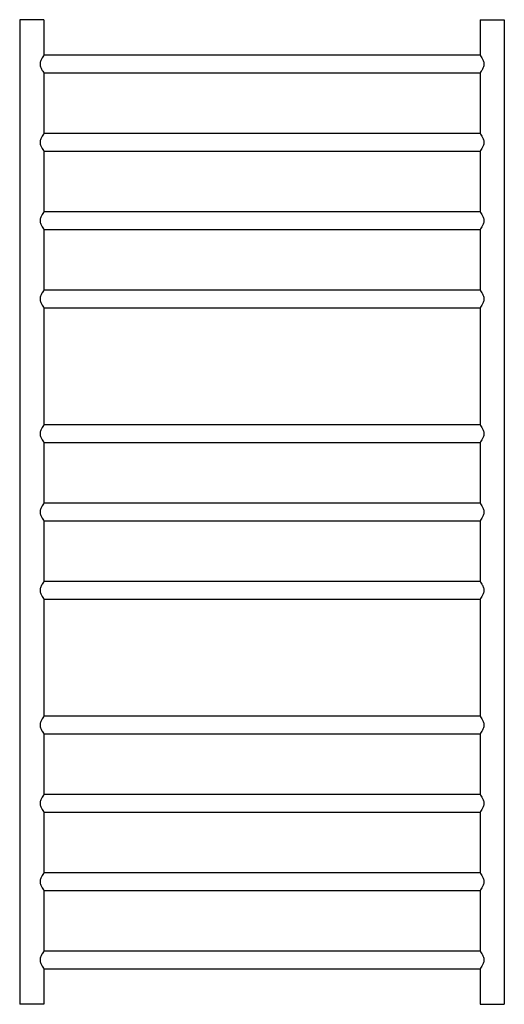
# Model space of a CAD drawing. Extents: x -116 to 484, y -458 to 762.
import ezdxf

# ---------------------------------------------------------------- set-up
doc = ezdxf.new("R2010")
doc.units = 0
doc.header["$LTSCALE"] = 23.1
doc.layers.get('0').update_dxf_attribs({"linetype": 'CONTINUOUS'})

msp = doc.modelspace()

# ---------------------------------------------------------------- linework, layer by layer
at = {"color": 7, "linetype": 'CONTINUOUS'}
for p, q in [((-115.7, 762), (-115.7, -458)), ((-85.7, 762), (-115.7, 762)), ((-85.7, 762), (-85.7, 718)), ((454.3, 762), (454.3, 718)), ((454.3, 762), (484.3, 762)), ((484.3, 762), (484.3, -458)), ((454.3, 718), (-85.7, 718)), ((-85.7, 696), (-85.7, 621)), ((-85.7, 696), (454.3, 696)), ((454.3, 696), (454.3, 621)), ((454.3, 621), (-85.7, 621)), ((-85.7, 599), (-85.7, 524)), ((-85.7, 599), (454.3, 599)), ((454.3, 599), (454.3, 524)), ((454.3, 524), (-85.7, 524)), ((-85.7, 502), (-85.7, 427)), ((-85.7, 502), (454.3, 502)), ((454.3, 502), (454.3, 427)), ((454.3, 427), (-85.7, 427)), ((-85.7, 405), (-85.7, 260)), ((-85.7, 405), (454.3, 405)), ((454.3, 405), (454.3, 260)), ((454.3, 260), (-85.7, 260)), ((-85.7, 238), (-85.7, 163)), ((-85.7, 238), (454.3, 238)), ((454.3, 238), (454.3, 163)), ((454.3, 163), (-85.7, 163)), ((-85.7, 141), (-85.7, 66)), ((-85.7, 141), (454.3, 141)), ((454.3, 141), (454.3, 66)), ((454.3, 66), (-85.7, 66)), ((-85.7, 44), (-85.7, -101)), ((-85.7, 44), (454.3, 44)), ((454.3, 44), (454.3, -101)), ((454.3, -101), (-85.7, -101)), ((-85.7, -123), (-85.7, -198)), ((-85.7, -123), (454.3, -123)), ((454.3, -123), (454.3, -198)), ((454.3, -198), (-85.7, -198)), ((-85.7, -220), (454.3, -220)), ((-85.7, -220), (-85.7, -295)), ((454.3, -220), (454.3, -295)), ((454.3, -295), (-85.7, -295)), ((-85.7, -317), (454.3, -317)), ((-85.7, -317), (-85.7, -392)), ((454.3, -317), (454.3, -392)), ((454.3, -392), (-85.7, -392)), ((-85.7, -414), (454.3, -414)), ((-85.7, -414), (-85.7, -458)), ((454.3, -414), (454.3, -458)), ((-85.7, -458), (-115.7, -458)), ((454.3, -458), (484.3, -458))]:
    msp.add_line(p, q, dxfattribs=at)
for points in [[(-85.7, 718), (-85.9, 717.7), (-86.7, 716.6), (-87.8, 715), (-88.9, 713.1), (-89.7, 711.2), (-90.2, 709.5), (-90.5, 708.1), (-90.5, 707), (-90.5, 705.8), (-90.2, 704.4), (-89.7, 702.7), (-88.9, 700.9), (-87.8, 698.9), (-86.7, 697.3), (-85.9, 696.3), (-85.7, 696)], [(454.3, 718), (454.5, 717.7), (455.3, 716.6), (456.3, 715), (457.4, 713.1), (458.3, 711.2), (458.8, 709.5), (459, 708.1), (459.1, 707), (459, 705.8), (458.8, 704.4), (458.3, 702.7), (457.4, 700.9), (456.3, 698.9), (455.3, 697.3), (454.5, 696.3), (454.3, 696)], [(-85.7, 621), (-85.9, 620.7), (-86.7, 619.6), (-87.8, 618), (-88.9, 616.1), (-89.7, 614.2), (-90.2, 612.5), (-90.5, 611.1), (-90.5, 610), (-90.5, 608.8), (-90.2, 607.4), (-89.7, 605.7), (-88.9, 603.9), (-87.8, 601.9), (-86.7, 600.3), (-85.9, 599.3), (-85.7, 599)], [(454.3, 621), (454.5, 620.7), (455.3, 619.6), (456.3, 618), (457.4, 616.1), (458.3, 614.2), (458.8, 612.5), (459, 611.1), (459.1, 610), (459, 608.8), (458.8, 607.4), (458.3, 605.7), (457.4, 603.9), (456.3, 601.9), (455.3, 600.3), (454.5, 599.3), (454.3, 599)], [(-85.7, 524), (-85.9, 523.7), (-86.7, 522.6), (-87.8, 521), (-88.9, 519.1), (-89.7, 517.2), (-90.2, 515.5), (-90.5, 514.1), (-90.5, 513), (-90.5, 511.8), (-90.2, 510.4), (-89.7, 508.7), (-88.9, 506.9), (-87.8, 504.9), (-86.7, 503.3), (-85.9, 502.3), (-85.7, 502)], [(454.3, 524), (454.5, 523.7), (455.3, 522.6), (456.3, 521), (457.4, 519.1), (458.3, 517.2), (458.8, 515.5), (459, 514.1), (459.1, 513), (459, 511.8), (458.8, 510.4), (458.3, 508.7), (457.4, 506.9), (456.3, 504.9), (455.3, 503.3), (454.5, 502.3), (454.3, 502)], [(-85.7, 427), (-85.9, 426.7), (-86.7, 425.6), (-87.8, 424), (-88.9, 422.1), (-89.7, 420.2), (-90.2, 418.5), (-90.5, 417.1), (-90.5, 416), (-90.5, 414.8), (-90.2, 413.4), (-89.7, 411.7), (-88.9, 409.9), (-87.8, 407.9), (-86.7, 406.3), (-85.9, 405.3), (-85.7, 405)], [(454.3, 427), (454.5, 426.7), (455.3, 425.6), (456.3, 424), (457.4, 422.1), (458.3, 420.2), (458.8, 418.5), (459, 417.1), (459.1, 416), (459, 414.8), (458.8, 413.4), (458.3, 411.7), (457.4, 409.9), (456.3, 407.9), (455.3, 406.3), (454.5, 405.3), (454.3, 405)], [(-85.7, 260), (-85.9, 259.7), (-86.7, 258.6), (-87.8, 257), (-88.9, 255.1), (-89.7, 253.2), (-90.2, 251.5), (-90.5, 250.1), (-90.5, 249), (-90.5, 247.8), (-90.2, 246.4), (-89.7, 244.7), (-88.9, 242.9), (-87.8, 240.9), (-86.7, 239.3), (-85.9, 238.3), (-85.7, 238)], [(454.3, 260), (454.5, 259.7), (455.3, 258.6), (456.3, 257), (457.4, 255.1), (458.3, 253.2), (458.8, 251.5), (459, 250.1), (459.1, 249), (459, 247.8), (458.8, 246.4), (458.3, 244.7), (457.4, 242.9), (456.3, 240.9), (455.3, 239.3), (454.5, 238.3), (454.3, 238)], [(-85.7, 163), (-85.9, 162.7), (-86.7, 161.6), (-87.8, 160), (-88.9, 158.1), (-89.7, 156.2), (-90.2, 154.5), (-90.5, 153.1), (-90.5, 152), (-90.5, 150.8), (-90.2, 149.4), (-89.7, 147.7), (-88.9, 145.9), (-87.8, 143.9), (-86.7, 142.3), (-85.9, 141.3), (-85.7, 141)], [(454.3, 163), (454.5, 162.7), (455.3, 161.6), (456.3, 160), (457.4, 158.1), (458.3, 156.2), (458.8, 154.5), (459, 153.1), (459.1, 152), (459, 150.8), (458.8, 149.4), (458.3, 147.7), (457.4, 145.9), (456.3, 143.9), (455.3, 142.3), (454.5, 141.3), (454.3, 141)], [(-85.7, 66), (-85.9, 65.7), (-86.7, 64.6), (-87.8, 63), (-88.9, 61.1), (-89.7, 59.2), (-90.2, 57.5), (-90.5, 56.1), (-90.5, 55), (-90.5, 53.8), (-90.2, 52.4), (-89.7, 50.7), (-88.9, 48.9), (-87.8, 46.9), (-86.7, 45.3), (-85.9, 44.3), (-85.7, 44)], [(454.3, 66), (454.5, 65.7), (455.3, 64.6), (456.3, 63), (457.4, 61.1), (458.3, 59.2), (458.8, 57.5), (459, 56.1), (459.1, 55), (459, 53.8), (458.8, 52.4), (458.3, 50.7), (457.4, 48.9), (456.3, 46.9), (455.3, 45.3), (454.5, 44.3), (454.3, 44)], [(-85.7, -101), (-85.9, -101.3), (-86.7, -102.4), (-87.8, -104), (-88.9, -105.9), (-89.7, -107.8), (-90.2, -109.5), (-90.5, -110.9), (-90.5, -112), (-90.5, -113.2), (-90.2, -114.6), (-89.7, -116.3), (-88.9, -118.1), (-87.8, -120.1), (-86.7, -121.7), (-85.9, -122.7), (-85.7, -123)], [(454.3, -101), (454.5, -101.3), (455.3, -102.4), (456.3, -104), (457.4, -105.9), (458.3, -107.8), (458.8, -109.5), (459, -110.9), (459.1, -112), (459, -113.2), (458.8, -114.6), (458.3, -116.3), (457.4, -118.1), (456.3, -120.1), (455.3, -121.7), (454.5, -122.7), (454.3, -123)], [(-85.7, -198), (-85.9, -198.3), (-86.7, -199.4), (-87.8, -201), (-88.9, -202.9), (-89.7, -204.8), (-90.2, -206.5), (-90.5, -207.9), (-90.5, -209), (-90.5, -210.2), (-90.2, -211.6), (-89.7, -213.3), (-88.9, -215.1), (-87.8, -217.1), (-86.7, -218.7), (-85.9, -219.7), (-85.7, -220)], [(454.3, -198), (454.5, -198.3), (455.3, -199.4), (456.3, -201), (457.4, -202.9), (458.3, -204.8), (458.8, -206.5), (459, -207.9), (459.1, -209), (459, -210.2), (458.8, -211.6), (458.3, -213.3), (457.4, -215.1), (456.3, -217.1), (455.3, -218.7), (454.5, -219.7), (454.3, -220)], [(-85.7, -295), (-85.9, -295.3), (-86.7, -296.4), (-87.8, -298), (-88.9, -299.9), (-89.7, -301.8), (-90.2, -303.5), (-90.5, -304.9), (-90.5, -306), (-90.5, -307.2), (-90.2, -308.6), (-89.7, -310.3), (-88.9, -312.1), (-87.8, -314.1), (-86.7, -315.7), (-85.9, -316.7), (-85.7, -317)], [(454.3, -295), (454.5, -295.3), (455.3, -296.4), (456.3, -298), (457.4, -299.9), (458.3, -301.8), (458.8, -303.5), (459, -304.9), (459.1, -306), (459, -307.2), (458.8, -308.6), (458.3, -310.3), (457.4, -312.1), (456.3, -314.1), (455.3, -315.7), (454.5, -316.7), (454.3, -317)], [(-85.7, -392), (-85.9, -392.3), (-86.7, -393.4), (-87.8, -395), (-88.9, -396.9), (-89.7, -398.8), (-90.2, -400.5), (-90.5, -401.9), (-90.5, -403), (-90.5, -404.2), (-90.2, -405.6), (-89.7, -407.3), (-88.9, -409.1), (-87.8, -411.1), (-86.7, -412.7), (-85.9, -413.7), (-85.7, -414)], [(454.3, -392), (454.5, -392.3), (455.3, -393.4), (456.3, -395), (457.4, -396.9), (458.3, -398.8), (458.8, -400.5), (459, -401.9), (459.1, -403), (459, -404.2), (458.8, -405.6), (458.3, -407.3), (457.4, -409.1), (456.3, -411.1), (455.3, -412.7), (454.5, -413.7), (454.3, -414)]]:
    msp.add_open_spline(points, degree=3, knots=[0, 0, 0, 0, 0.045004, 0.161294, 0.236576, 0.319512, 0.40805, 0.453793, 0.5, 0.546207, 0.59195, 0.680488, 0.763424, 0.838706, 0.954996, 1, 1, 1, 1], dxfattribs=at)

doc.saveas('drawing.dxf')
